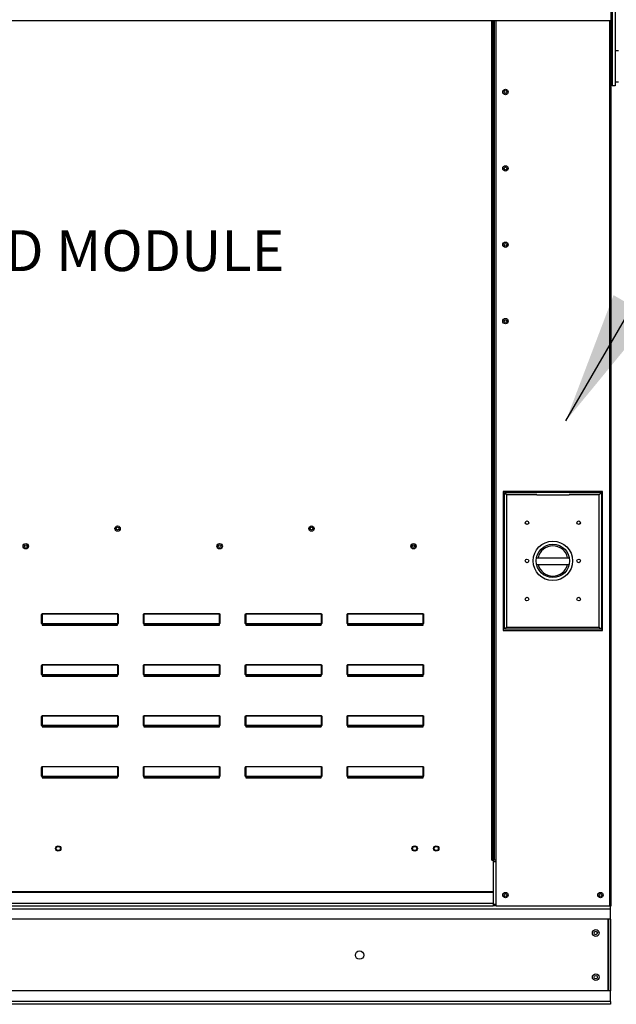
# Model space of a CAD drawing. Units: inches. Extents: x -2 to 520, y -257 to 0.
# Drawn here: x 127 to 141, y -97 to -75 of the extents above; entities that cross this region are included whole.
import ezdxf

# ---------------------------------------------------------------- set-up
doc = ezdxf.new("R2010")
doc.units = ezdxf.units.IN
doc.header["$LTSCALE"] = 4
doc.header["$MEASUREMENT"] = 0
doc.dimstyles.new('MOD', dxfattribs={"dimscale": 1.5, "dimtxt": 1.2, "dimasz": 2, "dimexe": 0.5, "dimexo": 1, "dimgap": 1, "dimtad": 0, "dimtih": 1, "dimtoh": 1, "dimdec": 4, "dimlfac": 1.333333, "dimzin": 0, "dimdsep": 46, "dimtxsty": 'Standard', "dimcen": 0.09, "dimdle": 0.125, "dimadec": 0, "dimazin": 0, "dimtfac": 1, "dimtdec": 4, "dimtix": 1, "dimtofl": 0, "dimtmove": 0, "dimatfit": 3, "dimfxl": 1, "dimfrac": 2, "dimtolj": 1, "dimtzin": 0, "dimarcsym": 0})

msp = doc.modelspace()

# ---------------------------------------------------------------- linework, layer by layer
for p, q in [((140.509599, -73.231333), (140.509599, -76.379069)), ((140.47473, -94.996509), (140.47473, -94.932119)), ((140.47473, -97.095884), (140.47473, -97.160274))]:
    msp.add_line(p, q)
at = {"color": 7, "linetype": 'Continuous'}
for p, q in [((140.491067, -94.932119), (140.491067, -73.439086)), ((140.583046, -73.581081), (140.583046, -76.379069)), ((114.12221, -74.900526), (140.492043, -74.900526)), ((137.790052, -93.900676), (137.790052, -74.900526)), ((137.822726, -93.900676), (137.822726, -74.900526)), ((137.838088, -93.900676), (137.838088, -74.900526)), ((137.853206, -93.900676), (137.853206, -74.900526)), ((137.885881, -93.900676), (137.885881, -74.900526)), ((140.458393, -94.932119), (140.458393, -74.900526)), ((140.652996, -75.592135), (140.583046, -75.592135)), ((140.583046, -76.379069), (140.509599, -76.379069)), ((140.583046, -76.291632), (140.652996, -76.291632)), ((138.048278, -85.557859), (138.048278, -88.700131)), ((140.291606, -85.557859), (138.048278, -85.557859)), ((138.072662, -88.675747), (138.072662, -85.582243)), ((138.072662, -85.582243), (138.804182, -85.582243)), ((138.072662, -85.582243), (138.12143, -85.631011)), ((138.12143, -85.631011), (138.12143, -88.626979)), ((138.804182, -85.631011), (138.12143, -85.631011)), ((139.535702, -85.582243), (138.804182, -85.582243)), ((139.535702, -85.582243), (140.267222, -85.582243)), ((140.218454, -85.631011), (139.535702, -85.631011)), ((140.267222, -85.582243), (140.218454, -85.631011)), ((140.218454, -88.626979), (140.218454, -85.631011)), ((140.267222, -85.582243), (140.267222, -88.675747)), ((140.291606, -88.700131), (140.291606, -85.557859)), ((136.033024, -86.769469), (136.033024, -86.823799)), ((138.798785, -87.056982), (139.541099, -87.056982)), ((138.800088, -87.207425), (139.539796, -87.207425)), ((127.602982, -88.546232), (127.602982, -88.352969)), ((127.602982, -88.352969), (127.607426, -88.352969)), ((127.607426, -88.546232), (127.607426, -88.352969)), ((127.61187, -88.327655), (127.61187, -88.329215)), ((127.61187, -88.327655), (129.325155, -88.327655)), ((127.61187, -88.329215), (127.61187, -88.544672)), ((129.325155, -88.329215), (127.61187, -88.329215)), ((129.325155, -88.327655), (129.325155, -88.329215)), ((129.325155, -88.544672), (129.325155, -88.329215)), ((129.329599, -88.352969), (129.329599, -88.546232)), ((129.334043, -88.352969), (129.329599, -88.352969)), ((129.334043, -88.352969), (129.334043, -88.546232)), ((129.906982, -88.352969), (129.911426, -88.352969)), ((129.906982, -88.546232), (129.906982, -88.352969)), ((129.911426, -88.546232), (129.911426, -88.352969)), ((129.91587, -88.327655), (131.629155, -88.327655)), ((129.91587, -88.327655), (129.91587, -88.329215)), ((131.629155, -88.329215), (129.91587, -88.329215)), ((129.91587, -88.329215), (129.91587, -88.544672)), ((131.629155, -88.327655), (131.629155, -88.329215)), ((131.629155, -88.544672), (131.629155, -88.329215)), ((131.638043, -88.352969), (131.633599, -88.352969)), ((131.633599, -88.352969), (131.633599, -88.546232)), ((131.638043, -88.352969), (131.638043, -88.546232)), ((132.210982, -88.352969), (132.215426, -88.352969)), ((132.210982, -88.546232), (132.210982, -88.352969)), ((132.215426, -88.546232), (132.215426, -88.352969)), ((132.21987, -88.327655), (132.21987, -88.329215)), ((132.21987, -88.327655), (133.933155, -88.327655)), ((132.21987, -88.329215), (132.21987, -88.544672)), ((133.933155, -88.329215), (132.21987, -88.329215)), ((133.933155, -88.327655), (133.933155, -88.329215)), ((133.933155, -88.544672), (133.933155, -88.329215)), ((133.942043, -88.352969), (133.937599, -88.352969)), ((133.937599, -88.352969), (133.937599, -88.546232)), ((133.942043, -88.352969), (133.942043, -88.546232)), ((134.514982, -88.546232), (134.514982, -88.352969)), ((134.514982, -88.352969), (134.519426, -88.352969)), ((134.519426, -88.546232), (134.519426, -88.352969)), ((134.52387, -88.327655), (134.52387, -88.329215)), ((134.52387, -88.327655), (136.237155, -88.327655)), ((134.52387, -88.329215), (134.52387, -88.544672)), ((136.237155, -88.329215), (134.52387, -88.329215)), ((136.237155, -88.327655), (136.237155, -88.329215)), ((136.237155, -88.544672), (136.237155, -88.329215)), ((136.241599, -88.352969), (136.241599, -88.546232)), ((136.246043, -88.352969), (136.241599, -88.352969)), ((136.246043, -88.352969), (136.246043, -88.546232)), ((127.602982, -88.546232), (127.607426, -88.546232)), ((127.61187, -88.544672), (127.61187, -88.550676)), ((127.61187, -88.544672), (129.325155, -88.544672)), ((127.61187, -88.555121), (127.61187, -88.550676)), ((129.325155, -88.550676), (127.61187, -88.550676)), ((127.615426, -88.555121), (127.61187, -88.555121)), ((127.615426, -88.550676), (127.615426, -88.555121)), ((127.615426, -88.555121), (127.615426, -88.581925)), ((129.321599, -88.567238), (127.615426, -88.567238)), ((127.615426, -88.581925), (129.321599, -88.581925)), ((129.232824, -88.567238), (129.232824, -88.550676)), ((129.321599, -88.555121), (129.321599, -88.550676)), ((129.325155, -88.555121), (129.321599, -88.555121)), ((129.321599, -88.581925), (129.321599, -88.555121)), ((129.325155, -88.544672), (129.325155, -88.550676)), ((129.325155, -88.555121), (129.325155, -88.550676)), ((129.334043, -88.546232), (129.329599, -88.546232)), ((129.906982, -88.546232), (129.911426, -88.546232)), ((129.91587, -88.544672), (131.629155, -88.544672)), ((129.91587, -88.544672), (129.91587, -88.550676)), ((131.629155, -88.550676), (129.91587, -88.550676)), ((129.91587, -88.555121), (129.91587, -88.550676)), ((129.919426, -88.555121), (129.91587, -88.555121)), ((129.919426, -88.550676), (129.919426, -88.555121)), ((129.919426, -88.555121), (129.919426, -88.581925)), ((131.625599, -88.567238), (129.919426, -88.567238)), ((129.919426, -88.581925), (131.625599, -88.581925)), ((131.536824, -88.567238), (131.536824, -88.550676)), ((131.625599, -88.555121), (131.625599, -88.550676)), ((131.625599, -88.581925), (131.625599, -88.555121)), ((131.629155, -88.555121), (131.625599, -88.555121)), ((131.629155, -88.544672), (131.629155, -88.550676)), ((131.629155, -88.555121), (131.629155, -88.550676)), ((131.638043, -88.546232), (131.633599, -88.546232)), ((132.210982, -88.546232), (132.215426, -88.546232)), ((132.21987, -88.544672), (132.21987, -88.550676)), ((132.21987, -88.544672), (133.933155, -88.544672)), ((132.21987, -88.555121), (132.21987, -88.550676)), ((133.933155, -88.550676), (132.21987, -88.550676)), ((132.223426, -88.555121), (132.21987, -88.555121)), ((132.223426, -88.550676), (132.223426, -88.555121)), ((132.223426, -88.555121), (132.223426, -88.581925)), ((133.929599, -88.567238), (132.223426, -88.567238)), ((132.223426, -88.581925), (133.929599, -88.581925)), ((133.840824, -88.567238), (133.840824, -88.550676)), ((133.929599, -88.555121), (133.929599, -88.550676)), ((133.929599, -88.581925), (133.929599, -88.555121)), ((133.933155, -88.555121), (133.929599, -88.555121)), ((133.933155, -88.544672), (133.933155, -88.550676)), ((133.933155, -88.555121), (133.933155, -88.550676)), ((133.942043, -88.546232), (133.937599, -88.546232)), ((134.514982, -88.546232), (134.519426, -88.546232)), ((134.52387, -88.544672), (134.52387, -88.550676)), ((134.52387, -88.544672), (136.237155, -88.544672)), ((134.52387, -88.555121), (134.52387, -88.550676)), ((136.237155, -88.550676), (134.52387, -88.550676)), ((134.527426, -88.555121), (134.52387, -88.555121)), ((134.527426, -88.550676), (134.527426, -88.555121)), ((134.527426, -88.555121), (134.527426, -88.581925)), ((136.233599, -88.567238), (134.527426, -88.567238)), ((134.527426, -88.581925), (136.233599, -88.581925)), ((136.144824, -88.567238), (136.144824, -88.550676)), ((136.233599, -88.555121), (136.233599, -88.550676)), ((136.237155, -88.555121), (136.233599, -88.555121)), ((136.233599, -88.581925), (136.233599, -88.555121)), ((136.237155, -88.544672), (136.237155, -88.550676)), ((136.237155, -88.555121), (136.237155, -88.550676)), ((136.246043, -88.546232), (136.241599, -88.546232)), ((138.12143, -88.626979), (138.072662, -88.675747)), ((138.12143, -88.626979), (140.218454, -88.626979)), ((140.218454, -88.626979), (140.267222, -88.675747)), ((138.048278, -88.700131), (140.291606, -88.700131)), ((140.267222, -88.675747), (138.072662, -88.675747)), ((127.602982, -89.504969), (127.607426, -89.504969)), ((127.602982, -89.698232), (127.602982, -89.504969)), ((127.607426, -89.698232), (127.607426, -89.504969)), ((127.61187, -89.479655), (127.61187, -89.481215)), ((127.61187, -89.479655), (129.325155, -89.479655)), ((127.61187, -89.481215), (127.61187, -89.696672)), ((129.325155, -89.481215), (127.61187, -89.481215)), ((129.325155, -89.479655), (129.325155, -89.481215)), ((129.325155, -89.696672), (129.325155, -89.481215)), ((129.334043, -89.504969), (129.329599, -89.504969)), ((129.329599, -89.504969), (129.329599, -89.698232)), ((129.334043, -89.504969), (129.334043, -89.698232)), ((129.906982, -89.698232), (129.906982, -89.504969)), ((129.906982, -89.504969), (129.911426, -89.504969)), ((129.911426, -89.698232), (129.911426, -89.504969)), ((129.91587, -89.479655), (131.629155, -89.479655)), ((129.91587, -89.479655), (129.91587, -89.481215)), ((131.629155, -89.481215), (129.91587, -89.481215)), ((129.91587, -89.481215), (129.91587, -89.696672)), ((131.629155, -89.479655), (131.629155, -89.481215)), ((131.629155, -89.696672), (131.629155, -89.481215)), ((131.633599, -89.504969), (131.633599, -89.698232)), ((131.638043, -89.504969), (131.633599, -89.504969)), ((131.638043, -89.504969), (131.638043, -89.698232)), ((132.210982, -89.698232), (132.210982, -89.504969)), ((132.210982, -89.504969), (132.215426, -89.504969)), ((132.215426, -89.698232), (132.215426, -89.504969)), ((132.21987, -89.479655), (132.21987, -89.481215)), ((132.21987, -89.479655), (133.933155, -89.479655)), ((132.21987, -89.481215), (132.21987, -89.696672)), ((133.933155, -89.481215), (132.21987, -89.481215)), ((133.933155, -89.479655), (133.933155, -89.481215)), ((133.933155, -89.696672), (133.933155, -89.481215)), ((133.937599, -89.504969), (133.937599, -89.698232)), ((133.942043, -89.504969), (133.937599, -89.504969)), ((133.942043, -89.504969), (133.942043, -89.698232)), ((134.514982, -89.504969), (134.519426, -89.504969)), ((134.514982, -89.698232), (134.514982, -89.504969)), ((134.519426, -89.698232), (134.519426, -89.504969)), ((134.52387, -89.479655), (134.52387, -89.481215)), ((134.52387, -89.479655), (136.237155, -89.479655)), ((134.52387, -89.481215), (134.52387, -89.696672)), ((136.237155, -89.481215), (134.52387, -89.481215)), ((136.237155, -89.479655), (136.237155, -89.481215)), ((136.237155, -89.696672), (136.237155, -89.481215)), ((136.246043, -89.504969), (136.241599, -89.504969)), ((136.241599, -89.504969), (136.241599, -89.698232)), ((136.246043, -89.504969), (136.246043, -89.698232)), ((127.602982, -89.698232), (127.607426, -89.698232)), ((127.61187, -89.696672), (127.61187, -89.702676)), ((127.61187, -89.696672), (129.325155, -89.696672)), ((127.61187, -89.707121), (127.61187, -89.702676)), ((129.325155, -89.702676), (127.61187, -89.702676)), ((127.615426, -89.707121), (127.61187, -89.707121)), ((127.615426, -89.702676), (127.615426, -89.707121)), ((127.615426, -89.707121), (127.615426, -89.733925)), ((129.321599, -89.719238), (127.615426, -89.719238)), ((127.615426, -89.733925), (129.321599, -89.733925)), ((129.232824, -89.719238), (129.232824, -89.702676)), ((129.321599, -89.707121), (129.321599, -89.702676)), ((129.321599, -89.733925), (129.321599, -89.707121)), ((129.325155, -89.707121), (129.321599, -89.707121)), ((129.325155, -89.696672), (129.325155, -89.702676)), ((129.325155, -89.707121), (129.325155, -89.702676)), ((129.334043, -89.698232), (129.329599, -89.698232)), ((129.906982, -89.698232), (129.911426, -89.698232)), ((129.91587, -89.696672), (131.629155, -89.696672)), ((129.91587, -89.696672), (129.91587, -89.702676)), ((131.629155, -89.702676), (129.91587, -89.702676)), ((129.91587, -89.707121), (129.91587, -89.702676)), ((129.919426, -89.707121), (129.91587, -89.707121)), ((129.919426, -89.702676), (129.919426, -89.707121)), ((129.919426, -89.707121), (129.919426, -89.733925)), ((131.625599, -89.719238), (129.919426, -89.719238)), ((129.919426, -89.733925), (131.625599, -89.733925)), ((131.536824, -89.719238), (131.536824, -89.702676)), ((131.625599, -89.707121), (131.625599, -89.702676)), ((131.629155, -89.707121), (131.625599, -89.707121)), ((131.625599, -89.733925), (131.625599, -89.707121)), ((131.629155, -89.696672), (131.629155, -89.702676)), ((131.629155, -89.707121), (131.629155, -89.702676)), ((131.638043, -89.698232), (131.633599, -89.698232)), ((132.210982, -89.698232), (132.215426, -89.698232)), ((132.21987, -89.696672), (132.21987, -89.702676)), ((132.21987, -89.696672), (133.933155, -89.696672)), ((132.21987, -89.707121), (132.21987, -89.702676)), ((133.933155, -89.702676), (132.21987, -89.702676)), ((132.223426, -89.707121), (132.21987, -89.707121)), ((132.223426, -89.702676), (132.223426, -89.707121)), ((132.223426, -89.707121), (132.223426, -89.733925)), ((133.929599, -89.719238), (132.223426, -89.719238)), ((132.223426, -89.733925), (133.929599, -89.733925)), ((133.840824, -89.719238), (133.840824, -89.702676)), ((133.929599, -89.707121), (133.929599, -89.702676)), ((133.933155, -89.707121), (133.929599, -89.707121)), ((133.929599, -89.733925), (133.929599, -89.707121)), ((133.933155, -89.696672), (133.933155, -89.702676)), ((133.933155, -89.707121), (133.933155, -89.702676)), ((133.942043, -89.698232), (133.937599, -89.698232)), ((134.514982, -89.698232), (134.519426, -89.698232)), ((134.52387, -89.696672), (134.52387, -89.702676)), ((134.52387, -89.696672), (136.237155, -89.696672)), ((134.52387, -89.707121), (134.52387, -89.702676)), ((136.237155, -89.702676), (134.52387, -89.702676)), ((134.527426, -89.707121), (134.52387, -89.707121)), ((134.527426, -89.702676), (134.527426, -89.707121)), ((134.527426, -89.707121), (134.527426, -89.733925)), ((136.233599, -89.719238), (134.527426, -89.719238)), ((134.527426, -89.733925), (136.233599, -89.733925)), ((136.144824, -89.719238), (136.144824, -89.702676)), ((136.233599, -89.707121), (136.233599, -89.702676)), ((136.233599, -89.733925), (136.233599, -89.707121)), ((136.237155, -89.707121), (136.233599, -89.707121)), ((136.237155, -89.696672), (136.237155, -89.702676)), ((136.237155, -89.707121), (136.237155, -89.702676)), ((136.246043, -89.698232), (136.241599, -89.698232)), ((127.602982, -90.656969), (127.607426, -90.656969)), ((127.602982, -90.850232), (127.602982, -90.656969)), ((127.607426, -90.850232), (127.607426, -90.656969)), ((127.61187, -90.631655), (127.61187, -90.633215)), ((127.61187, -90.631655), (129.325155, -90.631655)), ((129.325155, -90.633215), (127.61187, -90.633215)), ((127.61187, -90.633215), (127.61187, -90.848672)), ((129.325155, -90.631655), (129.325155, -90.633215)), ((129.325155, -90.848672), (129.325155, -90.633215)), ((129.334043, -90.656969), (129.329599, -90.656969)), ((129.329599, -90.656969), (129.329599, -90.850232)), ((129.334043, -90.656969), (129.334043, -90.850232)), ((129.906982, -90.656969), (129.911426, -90.656969)), ((129.906982, -90.850232), (129.906982, -90.656969)), ((129.911426, -90.850232), (129.911426, -90.656969)), ((129.91587, -90.631655), (131.629155, -90.631655)), ((129.91587, -90.631655), (129.91587, -90.633215)), ((131.629155, -90.633215), (129.91587, -90.633215)), ((129.91587, -90.633215), (129.91587, -90.848672)), ((131.629155, -90.631655), (131.629155, -90.633215)), ((131.629155, -90.848672), (131.629155, -90.633215)), ((131.638043, -90.656969), (131.633599, -90.656969)), ((131.633599, -90.656969), (131.633599, -90.850232)), ((131.638043, -90.656969), (131.638043, -90.850232)), ((132.210982, -90.656969), (132.215426, -90.656969)), ((132.210982, -90.850232), (132.210982, -90.656969)), ((132.215426, -90.850232), (132.215426, -90.656969)), ((132.21987, -90.631655), (132.21987, -90.633215)), ((132.21987, -90.631655), (133.933155, -90.631655)), ((133.933155, -90.633215), (132.21987, -90.633215)), ((132.21987, -90.633215), (132.21987, -90.848672)), ((133.933155, -90.631655), (133.933155, -90.633215)), ((133.933155, -90.848672), (133.933155, -90.633215)), ((133.942043, -90.656969), (133.937599, -90.656969)), ((133.937599, -90.656969), (133.937599, -90.850232)), ((133.942043, -90.656969), (133.942043, -90.850232)), ((134.514982, -90.656969), (134.519426, -90.656969)), ((134.514982, -90.850232), (134.514982, -90.656969)), ((134.519426, -90.850232), (134.519426, -90.656969)), ((134.52387, -90.631655), (134.52387, -90.633215)), ((134.52387, -90.631655), (136.237155, -90.631655)), ((136.237155, -90.633215), (134.52387, -90.633215)), ((134.52387, -90.633215), (134.52387, -90.848672)), ((136.237155, -90.631655), (136.237155, -90.633215)), ((136.237155, -90.848672), (136.237155, -90.633215)), ((136.246043, -90.656969), (136.241599, -90.656969)), ((136.241599, -90.656969), (136.241599, -90.850232)), ((136.246043, -90.656969), (136.246043, -90.850232)), ((127.602982, -90.850232), (127.607426, -90.850232)), ((127.61187, -90.848672), (127.61187, -90.854676)), ((127.61187, -90.848672), (129.325155, -90.848672)), ((127.61187, -90.859121), (127.61187, -90.854676)), ((129.325155, -90.854676), (127.61187, -90.854676)), ((127.615426, -90.859121), (127.61187, -90.859121)), ((127.615426, -90.854676), (127.615426, -90.859121)), ((127.615426, -90.859121), (127.615426, -90.885925)), ((129.321599, -90.871238), (127.615426, -90.871238)), ((127.615426, -90.885925), (129.321599, -90.885925)), ((129.232824, -90.871238), (129.232824, -90.854676)), ((129.321599, -90.859121), (129.321599, -90.854676)), ((129.321599, -90.885925), (129.321599, -90.859121)), ((129.325155, -90.859121), (129.321599, -90.859121)), ((129.325155, -90.848672), (129.325155, -90.854676)), ((129.325155, -90.859121), (129.325155, -90.854676)), ((129.334043, -90.850232), (129.329599, -90.850232)), ((129.906982, -90.850232), (129.911426, -90.850232)), ((129.91587, -90.848672), (131.629155, -90.848672)), ((129.91587, -90.848672), (129.91587, -90.854676)), ((131.629155, -90.854676), (129.91587, -90.854676)), ((129.91587, -90.859121), (129.91587, -90.854676)), ((129.919426, -90.859121), (129.91587, -90.859121)), ((129.919426, -90.854676), (129.919426, -90.859121)), ((129.919426, -90.859121), (129.919426, -90.885925)), ((131.625599, -90.871238), (129.919426, -90.871238)), ((129.919426, -90.885925), (131.625599, -90.885925)), ((131.536824, -90.871238), (131.536824, -90.854676)), ((131.625599, -90.859121), (131.625599, -90.854676)), ((131.629155, -90.859121), (131.625599, -90.859121)), ((131.625599, -90.885925), (131.625599, -90.859121)), ((131.629155, -90.848672), (131.629155, -90.854676)), ((131.629155, -90.859121), (131.629155, -90.854676)), ((131.638043, -90.850232), (131.633599, -90.850232)), ((132.210982, -90.850232), (132.215426, -90.850232)), ((132.21987, -90.848672), (132.21987, -90.854676)), ((132.21987, -90.848672), (133.933155, -90.848672)), ((132.21987, -90.859121), (132.21987, -90.854676)), ((133.933155, -90.854676), (132.21987, -90.854676)), ((132.223426, -90.859121), (132.21987, -90.859121)), ((132.223426, -90.854676), (132.223426, -90.859121)), ((132.223426, -90.859121), (132.223426, -90.885925)), ((133.929599, -90.871238), (132.223426, -90.871238)), ((132.223426, -90.885925), (133.929599, -90.885925)), ((133.840824, -90.871238), (133.840824, -90.854676)), ((133.929599, -90.859121), (133.929599, -90.854676)), ((133.933155, -90.859121), (133.929599, -90.859121)), ((133.929599, -90.885925), (133.929599, -90.859121)), ((133.933155, -90.848672), (133.933155, -90.854676)), ((133.933155, -90.859121), (133.933155, -90.854676)), ((133.942043, -90.850232), (133.937599, -90.850232)), ((134.514982, -90.850232), (134.519426, -90.850232)), ((134.52387, -90.848672), (134.52387, -90.854676)), ((134.52387, -90.848672), (136.237155, -90.848672)), ((134.52387, -90.859121), (134.52387, -90.854676)), ((136.237155, -90.854676), (134.52387, -90.854676)), ((134.527426, -90.859121), (134.52387, -90.859121)), ((134.527426, -90.854676), (134.527426, -90.859121)), ((134.527426, -90.859121), (134.527426, -90.885925)), ((136.233599, -90.871238), (134.527426, -90.871238)), ((134.527426, -90.885925), (136.233599, -90.885925)), ((136.144824, -90.871238), (136.144824, -90.854676)), ((136.233599, -90.859121), (136.233599, -90.854676)), ((136.233599, -90.885925), (136.233599, -90.859121)), ((136.237155, -90.859121), (136.233599, -90.859121)), ((136.237155, -90.848672), (136.237155, -90.854676)), ((136.237155, -90.859121), (136.237155, -90.854676)), ((136.246043, -90.850232), (136.241599, -90.850232)), ((127.602982, -91.808969), (127.607426, -91.808969)), ((127.602982, -92.002232), (127.602982, -91.808969)), ((127.607426, -92.002232), (127.607426, -91.808969)), ((127.61187, -91.783655), (127.61187, -91.785215)), ((127.61187, -91.783655), (129.325155, -91.783655)), ((127.61187, -91.785215), (127.61187, -92.000672)), ((129.325155, -91.785215), (127.61187, -91.785215)), ((129.325155, -91.783655), (129.325155, -91.785215)), ((129.325155, -92.000672), (129.325155, -91.785215)), ((129.334043, -91.808969), (129.329599, -91.808969)), ((129.329599, -91.808969), (129.329599, -92.002232)), ((129.334043, -91.808969), (129.334043, -92.002232)), ((129.906982, -92.002232), (129.906982, -91.808969)), ((129.906982, -91.808969), (129.911426, -91.808969)), ((129.911426, -92.002232), (129.911426, -91.808969)), ((129.91587, -91.783655), (131.629155, -91.783655)), ((129.91587, -91.783655), (129.91587, -91.785215)), ((131.629155, -91.785215), (129.91587, -91.785215)), ((129.91587, -91.785215), (129.91587, -92.000672)), ((131.629155, -91.783655), (131.629155, -91.785215)), ((131.629155, -92.000672), (131.629155, -91.785215)), ((131.633599, -91.808969), (131.633599, -92.002232)), ((131.638043, -91.808969), (131.633599, -91.808969)), ((131.638043, -91.808969), (131.638043, -92.002232)), ((132.210982, -92.002232), (132.210982, -91.808969)), ((132.210982, -91.808969), (132.215426, -91.808969)), ((132.215426, -92.002232), (132.215426, -91.808969)), ((132.21987, -91.783655), (132.21987, -91.785215)), ((132.21987, -91.783655), (133.933155, -91.783655)), ((132.21987, -91.785215), (132.21987, -92.000672)), ((133.933155, -91.785215), (132.21987, -91.785215)), ((133.933155, -91.783655), (133.933155, -91.785215)), ((133.933155, -92.000672), (133.933155, -91.785215)), ((133.937599, -91.808969), (133.937599, -92.002232)), ((133.942043, -91.808969), (133.937599, -91.808969)), ((133.942043, -91.808969), (133.942043, -92.002232)), ((134.514982, -91.808969), (134.519426, -91.808969)), ((134.514982, -92.002232), (134.514982, -91.808969)), ((134.519426, -92.002232), (134.519426, -91.808969)), ((134.52387, -91.783655), (134.52387, -91.785215)), ((134.52387, -91.783655), (136.237155, -91.783655)), ((134.52387, -91.785215), (134.52387, -92.000672)), ((136.237155, -91.785215), (134.52387, -91.785215)), ((136.237155, -91.783655), (136.237155, -91.785215)), ((136.237155, -92.000672), (136.237155, -91.785215)), ((136.246043, -91.808969), (136.241599, -91.808969)), ((136.241599, -91.808969), (136.241599, -92.002232)), ((136.246043, -91.808969), (136.246043, -92.002232)), ((127.602982, -92.002232), (127.607426, -92.002232)), ((127.61187, -92.000672), (127.61187, -92.006676)), ((127.61187, -92.000672), (129.325155, -92.000672)), ((127.61187, -92.011121), (127.61187, -92.006676)), ((129.325155, -92.006676), (127.61187, -92.006676)), ((127.615426, -92.011121), (127.61187, -92.011121)), ((127.615426, -92.006676), (127.615426, -92.011121)), ((127.615426, -92.011121), (127.615426, -92.037925)), ((129.321599, -92.023238), (127.615426, -92.023238)), ((127.615426, -92.037925), (129.321599, -92.037925)), ((129.232824, -92.023238), (129.232824, -92.006676)), ((129.321599, -92.011121), (129.321599, -92.006676)), ((129.321599, -92.037925), (129.321599, -92.011121)), ((129.325155, -92.011121), (129.321599, -92.011121)), ((129.325155, -92.000672), (129.325155, -92.006676)), ((129.325155, -92.011121), (129.325155, -92.006676)), ((129.334043, -92.002232), (129.329599, -92.002232)), ((129.906982, -92.002232), (129.911426, -92.002232)), ((129.91587, -92.000672), (131.629155, -92.000672)), ((129.91587, -92.000672), (129.91587, -92.006676)), ((131.629155, -92.006676), (129.91587, -92.006676)), ((129.91587, -92.011121), (129.91587, -92.006676)), ((129.919426, -92.011121), (129.91587, -92.011121)), ((129.919426, -92.006676), (129.919426, -92.011121)), ((129.919426, -92.011121), (129.919426, -92.037925)), ((131.625599, -92.023238), (129.919426, -92.023238)), ((129.919426, -92.037925), (131.625599, -92.037925)), ((131.536824, -92.023238), (131.536824, -92.006676)), ((131.625599, -92.011121), (131.625599, -92.006676)), ((131.629155, -92.011121), (131.625599, -92.011121)), ((131.625599, -92.037925), (131.625599, -92.011121)), ((131.629155, -92.000672), (131.629155, -92.006676)), ((131.629155, -92.011121), (131.629155, -92.006676)), ((131.638043, -92.002232), (131.633599, -92.002232)), ((132.210982, -92.002232), (132.215426, -92.002232)), ((132.21987, -92.000672), (132.21987, -92.006676)), ((132.21987, -92.000672), (133.933155, -92.000672)), ((132.21987, -92.011121), (132.21987, -92.006676)), ((133.933155, -92.006676), (132.21987, -92.006676)), ((132.223426, -92.011121), (132.21987, -92.011121)), ((132.223426, -92.006676), (132.223426, -92.011121)), ((132.223426, -92.011121), (132.223426, -92.037925)), ((133.929599, -92.023238), (132.223426, -92.023238)), ((132.223426, -92.037925), (133.929599, -92.037925)), ((133.840824, -92.023238), (133.840824, -92.006676)), ((133.929599, -92.011121), (133.929599, -92.006676)), ((133.933155, -92.011121), (133.929599, -92.011121)), ((133.929599, -92.037925), (133.929599, -92.011121)), ((133.933155, -92.000672), (133.933155, -92.006676)), ((133.933155, -92.011121), (133.933155, -92.006676)), ((133.942043, -92.002232), (133.937599, -92.002232)), ((134.514982, -92.002232), (134.519426, -92.002232)), ((134.52387, -92.000672), (134.52387, -92.006676)), ((134.52387, -92.000672), (136.237155, -92.000672)), ((134.52387, -92.011121), (134.52387, -92.006676)), ((136.237155, -92.006676), (134.52387, -92.006676)), ((134.527426, -92.011121), (134.52387, -92.011121)), ((134.527426, -92.006676), (134.527426, -92.011121)), ((134.527426, -92.011121), (134.527426, -92.037925)), ((136.233599, -92.023238), (134.527426, -92.023238)), ((134.527426, -92.037925), (136.233599, -92.037925)), ((136.144824, -92.023238), (136.144824, -92.006676)), ((136.233599, -92.011121), (136.233599, -92.006676)), ((136.233599, -92.037925), (136.233599, -92.011121)), ((136.237155, -92.011121), (136.233599, -92.011121)), ((136.237155, -92.000672), (136.237155, -92.006676)), ((136.237155, -92.011121), (136.237155, -92.006676)), ((136.246043, -92.002232), (136.241599, -92.002232)), ((137.790052, -93.900676), (137.822726, -93.900676)), ((137.822726, -93.900676), (137.822726, -94.61219)), ((137.853206, -93.900676), (137.822726, -93.900676)), ((137.885881, -93.93335), (137.822726, -93.93335)), ((137.885881, -93.900676), (137.853206, -93.900676)), ((137.885881, -94.932119), (137.885881, -93.900676)), ((137.822726, -94.61219), (116.789576, -94.61219)), ((116.789576, -94.621908), (137.822726, -94.621908)), ((137.822726, -94.621908), (137.822726, -94.61219)), ((137.822726, -94.621908), (137.822726, -94.878442)), ((137.822726, -94.878442), (116.789576, -94.878442)), ((137.822726, -94.878442), (137.822726, -94.932119)), ((114.143103, -94.996509), (140.47473, -94.996509)), ((116.789576, -94.932119), (137.822726, -94.932119)), ((137.885881, -94.899444), (137.822726, -94.899444)), ((137.885881, -94.932119), (137.822726, -94.932119)), ((137.885881, -94.932119), (140.458393, -94.932119)), ((140.458393, -94.932119), (140.491067, -94.932119)), ((140.47473, -95.235848), (140.47473, -94.996509)), ((140.47473, -95.235848), (114.143103, -95.235848)), ((140.41034, -95.235848), (140.41034, -96.856545)), ((140.429171, -95.235848), (140.429171, -96.856545)), ((140.47473, -95.235848), (140.47473, -96.856545)), ((140.47473, -96.856545), (114.143103, -96.856545)), ((140.47473, -97.095884), (140.47473, -96.856545)), ((140.47473, -97.095884), (114.143103, -97.095884)), ((140.47473, -97.160274), (114.143103, -97.160274))]:
    msp.add_line(p, q, dxfattribs=at)
at = {"linetype": 'Continuous'}
msp.add_line((138.804182, -85.631011), (139.535702, -85.631011), dxfattribs=at)
at = {"color": 7, "linetype": 'Continuous', "flags": 128}
for points in [[(127.602982, -88.352969), (127.603152, -88.348031), (127.603658, -88.343282), (127.60448, -88.338905), (127.605585, -88.335069), (127.606932, -88.331921), (127.608469, -88.329582), (127.610136, -88.328141), (127.61187, -88.327655)], [(127.607426, -88.352969), (127.607511, -88.348335), (127.607764, -88.343879), (127.608175, -88.339772), (127.608728, -88.336173), (127.609401, -88.333218), (127.610169, -88.331023), (127.611003, -88.329671), (127.61187, -88.329215)], [(129.325155, -88.327655), (129.326889, -88.328141), (129.328556, -88.329582), (129.330093, -88.331921), (129.33144, -88.335069), (129.332545, -88.338905), (129.333367, -88.343282), (129.333873, -88.348031), (129.334043, -88.352969)], [(129.325155, -88.329215), (129.326022, -88.329671), (129.326856, -88.331023), (129.327624, -88.333218), (129.328297, -88.336173), (129.32885, -88.339772), (129.329261, -88.343879), (129.329514, -88.348335), (129.329599, -88.352969)], [(129.906982, -88.352969), (129.907152, -88.348031), (129.907658, -88.343282), (129.90848, -88.338905), (129.909585, -88.335069), (129.910932, -88.331921), (129.912469, -88.329582), (129.914136, -88.328141), (129.91587, -88.327655)], [(129.911426, -88.352969), (129.911511, -88.348335), (129.911764, -88.343879), (129.912175, -88.339772), (129.912728, -88.336173), (129.913401, -88.333218), (129.914169, -88.331023), (129.915003, -88.329671), (129.91587, -88.329215)], [(131.629155, -88.327655), (131.630889, -88.328141), (131.632556, -88.329582), (131.634093, -88.331921), (131.63544, -88.335069), (131.636545, -88.338905), (131.637367, -88.343282), (131.637873, -88.348031), (131.638043, -88.352969)], [(131.629155, -88.329215), (131.630022, -88.329671), (131.630856, -88.331023), (131.631624, -88.333218), (131.632297, -88.336173), (131.63285, -88.339772), (131.633261, -88.343879), (131.633514, -88.348335), (131.633599, -88.352969)], [(132.210982, -88.352969), (132.211152, -88.348031), (132.211658, -88.343282), (132.21248, -88.338905), (132.213585, -88.335069), (132.214932, -88.331921), (132.216469, -88.329582), (132.218136, -88.328141), (132.21987, -88.327655)], [(132.215426, -88.352969), (132.215511, -88.348335), (132.215764, -88.343879), (132.216175, -88.339772), (132.216728, -88.336173), (132.217401, -88.333218), (132.218169, -88.331023), (132.219003, -88.329671), (132.21987, -88.329215)], [(133.933155, -88.327655), (133.934889, -88.328141), (133.936556, -88.329582), (133.938093, -88.331921), (133.93944, -88.335069), (133.940545, -88.338905), (133.941367, -88.343282), (133.941873, -88.348031), (133.942043, -88.352969)], [(133.933155, -88.329215), (133.934022, -88.329671), (133.934856, -88.331023), (133.935624, -88.333218), (133.936297, -88.336173), (133.93685, -88.339772), (133.937261, -88.343879), (133.937514, -88.348335), (133.937599, -88.352969)], [(134.514982, -88.352969), (134.515152, -88.348031), (134.515658, -88.343282), (134.51648, -88.338905), (134.517585, -88.335069), (134.518932, -88.331921), (134.520469, -88.329582), (134.522136, -88.328141), (134.52387, -88.327655)], [(134.519426, -88.352969), (134.519511, -88.348335), (134.519764, -88.343879), (134.520175, -88.339772), (134.520728, -88.336173), (134.521401, -88.333218), (134.522169, -88.331023), (134.523003, -88.329671), (134.52387, -88.329215)], [(136.237155, -88.327655), (136.238889, -88.328141), (136.240556, -88.329582), (136.242093, -88.331921), (136.24344, -88.335069), (136.244545, -88.338905), (136.245367, -88.343282), (136.245873, -88.348031), (136.246043, -88.352969)], [(136.237155, -88.329215), (136.238022, -88.329671), (136.238856, -88.331023), (136.239624, -88.333218), (136.240297, -88.336173), (136.24085, -88.339772), (136.241261, -88.343879), (136.241514, -88.348335), (136.241599, -88.352969)], [(127.61187, -88.544672), (127.611003, -88.544702), (127.610169, -88.54479), (127.609401, -88.544935), (127.608728, -88.545129), (127.608175, -88.545365), (127.607764, -88.545635), (127.607511, -88.545928), (127.607426, -88.546232)], [(129.329599, -88.546232), (129.329514, -88.545928), (129.329261, -88.545635), (129.32885, -88.545365), (129.328297, -88.545129), (129.327624, -88.544935), (129.326856, -88.54479), (129.326022, -88.544702), (129.325155, -88.544672)], [(129.91587, -88.544672), (129.915003, -88.544702), (129.914169, -88.54479), (129.913401, -88.544935), (129.912728, -88.545129), (129.912175, -88.545365), (129.911764, -88.545635), (129.911511, -88.545928), (129.911426, -88.546232)], [(131.633599, -88.546232), (131.633514, -88.545928), (131.633261, -88.545635), (131.63285, -88.545365), (131.632297, -88.545129), (131.631624, -88.544935), (131.630856, -88.54479), (131.630022, -88.544702), (131.629155, -88.544672)], [(132.21987, -88.544672), (132.219003, -88.544702), (132.218169, -88.54479), (132.217401, -88.544935), (132.216728, -88.545129), (132.216175, -88.545365), (132.215764, -88.545635), (132.215511, -88.545928), (132.215426, -88.546232)], [(133.937599, -88.546232), (133.937514, -88.545928), (133.937261, -88.545635), (133.93685, -88.545365), (133.936297, -88.545129), (133.935624, -88.544935), (133.934856, -88.54479), (133.934022, -88.544702), (133.933155, -88.544672)], [(134.52387, -88.544672), (134.523003, -88.544702), (134.522169, -88.54479), (134.521401, -88.544935), (134.520728, -88.545129), (134.520175, -88.545365), (134.519764, -88.545635), (134.519511, -88.545928), (134.519426, -88.546232)], [(136.241599, -88.546232), (136.241514, -88.545928), (136.241261, -88.545635), (136.24085, -88.545365), (136.240297, -88.545129), (136.239624, -88.544935), (136.238856, -88.54479), (136.238022, -88.544702), (136.237155, -88.544672)], [(127.602982, -89.504969), (127.603152, -89.500031), (127.603658, -89.495282), (127.60448, -89.490905), (127.605585, -89.487069), (127.606932, -89.483921), (127.608469, -89.481582), (127.610136, -89.480141), (127.61187, -89.479655)], [(127.607426, -89.504969), (127.607511, -89.500335), (127.607764, -89.495879), (127.608175, -89.491772), (127.608728, -89.488173), (127.609401, -89.485218), (127.610169, -89.483023), (127.611003, -89.481671), (127.61187, -89.481215)], [(129.325155, -89.479655), (129.326889, -89.480141), (129.328556, -89.481582), (129.330093, -89.483921), (129.33144, -89.487069), (129.332545, -89.490905), (129.333367, -89.495282), (129.333873, -89.500031), (129.334043, -89.504969)], [(129.325155, -89.481215), (129.326022, -89.481671), (129.326856, -89.483023), (129.327624, -89.485218), (129.328297, -89.488173), (129.32885, -89.491772), (129.329261, -89.495879), (129.329514, -89.500335), (129.329599, -89.504969)], [(129.906982, -89.504969), (129.907152, -89.500031), (129.907658, -89.495282), (129.90848, -89.490905), (129.909585, -89.487069), (129.910932, -89.483921), (129.912469, -89.481582), (129.914136, -89.480141), (129.91587, -89.479655)], [(129.911426, -89.504969), (129.911511, -89.500335), (129.911764, -89.495879), (129.912175, -89.491772), (129.912728, -89.488173), (129.913401, -89.485218), (129.914169, -89.483023), (129.915003, -89.481671), (129.91587, -89.481215)], [(131.629155, -89.479655), (131.630889, -89.480141), (131.632556, -89.481582), (131.634093, -89.483921), (131.63544, -89.487069), (131.636545, -89.490905), (131.637367, -89.495282), (131.637873, -89.500031), (131.638043, -89.504969)], [(131.629155, -89.481215), (131.630022, -89.481671), (131.630856, -89.483023), (131.631624, -89.485218), (131.632297, -89.488173), (131.63285, -89.491772), (131.633261, -89.495879), (131.633514, -89.500335), (131.633599, -89.504969)], [(132.210982, -89.504969), (132.211152, -89.500031), (132.211658, -89.495282), (132.21248, -89.490905), (132.213585, -89.487069), (132.214932, -89.483921), (132.216469, -89.481582), (132.218136, -89.480141), (132.21987, -89.479655)], [(132.215426, -89.504969), (132.215511, -89.500335), (132.215764, -89.495879), (132.216175, -89.491772), (132.216728, -89.488173), (132.217401, -89.485218), (132.218169, -89.483023), (132.219003, -89.481671), (132.21987, -89.481215)], [(133.933155, -89.479655), (133.934889, -89.480141), (133.936556, -89.481582), (133.938093, -89.483921), (133.93944, -89.487069), (133.940545, -89.490905), (133.941367, -89.495282), (133.941873, -89.500031), (133.942043, -89.504969)], [(133.933155, -89.481215), (133.934022, -89.481671), (133.934856, -89.483023), (133.935624, -89.485218), (133.936297, -89.488173), (133.93685, -89.491772), (133.937261, -89.495879), (133.937514, -89.500335), (133.937599, -89.504969)], [(134.514982, -89.504969), (134.515152, -89.500031), (134.515658, -89.495282), (134.51648, -89.490905), (134.517585, -89.487069), (134.518932, -89.483921), (134.520469, -89.481582), (134.522136, -89.480141), (134.52387, -89.479655)], [(134.519426, -89.504969), (134.519511, -89.500335), (134.519764, -89.495879), (134.520175, -89.491772), (134.520728, -89.488173), (134.521401, -89.485218), (134.522169, -89.483023), (134.523003, -89.481671), (134.52387, -89.481215)], [(136.237155, -89.479655), (136.238889, -89.480141), (136.240556, -89.481582), (136.242093, -89.483921), (136.24344, -89.487069), (136.244545, -89.490905), (136.245367, -89.495282), (136.245873, -89.500031), (136.246043, -89.504969)], [(136.237155, -89.481215), (136.238022, -89.481671), (136.238856, -89.483023), (136.239624, -89.485218), (136.240297, -89.488173), (136.24085, -89.491772), (136.241261, -89.495879), (136.241514, -89.500335), (136.241599, -89.504969)], [(127.61187, -89.696672), (127.611003, -89.696702), (127.610169, -89.69679), (127.609401, -89.696935), (127.608728, -89.697129), (127.608175, -89.697365), (127.607764, -89.697635), (127.607511, -89.697928), (127.607426, -89.698232)], [(129.329599, -89.698232), (129.329514, -89.697928), (129.329261, -89.697635), (129.32885, -89.697365), (129.328297, -89.697129), (129.327624, -89.696935), (129.326856, -89.69679), (129.326022, -89.696702), (129.325155, -89.696672)], [(129.91587, -89.696672), (129.915003, -89.696702), (129.914169, -89.69679), (129.913401, -89.696935), (129.912728, -89.697129), (129.912175, -89.697365), (129.911764, -89.697635), (129.911511, -89.697928), (129.911426, -89.698232)], [(131.633599, -89.698232), (131.633514, -89.697928), (131.633261, -89.697635), (131.63285, -89.697365), (131.632297, -89.697129), (131.631624, -89.696935), (131.630856, -89.69679), (131.630022, -89.696702), (131.629155, -89.696672)], [(132.21987, -89.696672), (132.219003, -89.696702), (132.218169, -89.69679), (132.217401, -89.696935), (132.216728, -89.697129), (132.216175, -89.697365), (132.215764, -89.697635), (132.215511, -89.697928), (132.215426, -89.698232)], [(133.937599, -89.698232), (133.937514, -89.697928), (133.937261, -89.697635), (133.93685, -89.697365), (133.936297, -89.697129), (133.935624, -89.696935), (133.934856, -89.69679), (133.934022, -89.696702), (133.933155, -89.696672)], [(134.52387, -89.696672), (134.523003, -89.696702), (134.522169, -89.69679), (134.521401, -89.696935), (134.520728, -89.697129), (134.520175, -89.697365), (134.519764, -89.697635), (134.519511, -89.697928), (134.519426, -89.698232)], [(136.241599, -89.698232), (136.241514, -89.697928), (136.241261, -89.697635), (136.24085, -89.697365), (136.240297, -89.697129), (136.239624, -89.696935), (136.238856, -89.69679), (136.238022, -89.696702), (136.237155, -89.696672)], [(127.602982, -90.656969), (127.603152, -90.652031), (127.603658, -90.647282), (127.60448, -90.642905), (127.605585, -90.639069), (127.606932, -90.635921), (127.608469, -90.633582), (127.610136, -90.632141), (127.61187, -90.631655)], [(127.607426, -90.656969), (127.607511, -90.652335), (127.607764, -90.647879), (127.608175, -90.643772), (127.608728, -90.640173), (127.609401, -90.637218), (127.610169, -90.635023), (127.611003, -90.633671), (127.61187, -90.633215)], [(129.325155, -90.631655), (129.326889, -90.632141), (129.328556, -90.633582), (129.330093, -90.635921), (129.33144, -90.639069), (129.332545, -90.642905), (129.333367, -90.647282), (129.333873, -90.652031), (129.334043, -90.656969)], [(129.325155, -90.633215), (129.326022, -90.633671), (129.326856, -90.635023), (129.327624, -90.637218), (129.328297, -90.640173), (129.32885, -90.643772), (129.329261, -90.647879), (129.329514, -90.652335), (129.329599, -90.656969)], [(129.906982, -90.656969), (129.907152, -90.652031), (129.907658, -90.647282), (129.90848, -90.642905), (129.909585, -90.639069), (129.910932, -90.635921), (129.912469, -90.633582), (129.914136, -90.632141), (129.91587, -90.631655)], [(129.911426, -90.656969), (129.911511, -90.652335), (129.911764, -90.647879), (129.912175, -90.643772), (129.912728, -90.640173), (129.913401, -90.637218), (129.914169, -90.635023), (129.915003, -90.633671), (129.91587, -90.633215)], [(131.629155, -90.631655), (131.630889, -90.632141), (131.632556, -90.633582), (131.634093, -90.635921), (131.63544, -90.639069), (131.636545, -90.642905), (131.637367, -90.647282), (131.637873, -90.652031), (131.638043, -90.656969)], [(131.629155, -90.633215), (131.630022, -90.633671), (131.630856, -90.635023), (131.631624, -90.637218), (131.632297, -90.640173), (131.63285, -90.643772), (131.633261, -90.647879), (131.633514, -90.652335), (131.633599, -90.656969)], [(132.210982, -90.656969), (132.211152, -90.652031), (132.211658, -90.647282), (132.21248, -90.642905), (132.213585, -90.639069), (132.214932, -90.635921), (132.216469, -90.633582), (132.218136, -90.632141), (132.21987, -90.631655)], [(132.215426, -90.656969), (132.215511, -90.652335), (132.215764, -90.647879), (132.216175, -90.643772), (132.216728, -90.640173), (132.217401, -90.637218), (132.218169, -90.635023), (132.219003, -90.633671), (132.21987, -90.633215)], [(133.933155, -90.631655), (133.934889, -90.632141), (133.936556, -90.633582), (133.938093, -90.635921), (133.93944, -90.639069), (133.940545, -90.642905), (133.941367, -90.647282), (133.941873, -90.652031), (133.942043, -90.656969)], [(133.933155, -90.633215), (133.934022, -90.633671), (133.934856, -90.635023), (133.935624, -90.637218), (133.936297, -90.640173), (133.93685, -90.643772), (133.937261, -90.647879), (133.937514, -90.652335), (133.937599, -90.656969)], [(134.514982, -90.656969), (134.515152, -90.652031), (134.515658, -90.647282), (134.51648, -90.642905), (134.517585, -90.639069), (134.518932, -90.635921), (134.520469, -90.633582), (134.522136, -90.632141), (134.52387, -90.631655)], [(134.519426, -90.656969), (134.519511, -90.652335), (134.519764, -90.647879), (134.520175, -90.643772), (134.520728, -90.640173), (134.521401, -90.637218), (134.522169, -90.635023), (134.523003, -90.633671), (134.52387, -90.633215)], [(136.237155, -90.631655), (136.238889, -90.632141), (136.240556, -90.633582), (136.242093, -90.635921), (136.24344, -90.639069), (136.244545, -90.642905), (136.245367, -90.647282), (136.245873, -90.652031), (136.246043, -90.656969)], [(136.237155, -90.633215), (136.238022, -90.633671), (136.238856, -90.635023), (136.239624, -90.637218), (136.240297, -90.640173), (136.24085, -90.643772), (136.241261, -90.647879), (136.241514, -90.652335), (136.241599, -90.656969)], [(127.61187, -90.848672), (127.611003, -90.848702), (127.610169, -90.84879), (127.609401, -90.848935), (127.608728, -90.849129), (127.608175, -90.849365), (127.607764, -90.849635), (127.607511, -90.849928), (127.607426, -90.850232)], [(129.329599, -90.850232), (129.329514, -90.849928), (129.329261, -90.849635), (129.32885, -90.849365), (129.328297, -90.849129), (129.327624, -90.848935), (129.326856, -90.84879), (129.326022, -90.848702), (129.325155, -90.848672)], [(129.91587, -90.848672), (129.915003, -90.848702), (129.914169, -90.84879), (129.913401, -90.848935), (129.912728, -90.849129), (129.912175, -90.849365), (129.911764, -90.849635), (129.911511, -90.849928), (129.911426, -90.850232)], [(131.633599, -90.850232), (131.633514, -90.849928), (131.633261, -90.849635), (131.63285, -90.849365), (131.632297, -90.849129), (131.631624, -90.848935), (131.630856, -90.84879), (131.630022, -90.848702), (131.629155, -90.848672)], [(132.21987, -90.848672), (132.219003, -90.848702), (132.218169, -90.84879), (132.217401, -90.848935), (132.216728, -90.849129), (132.216175, -90.849365), (132.215764, -90.849635), (132.215511, -90.849928), (132.215426, -90.850232)], [(133.937599, -90.850232), (133.937514, -90.849928), (133.937261, -90.849635), (133.93685, -90.849365), (133.936297, -90.849129), (133.935624, -90.848935), (133.934856, -90.84879), (133.934022, -90.848702), (133.933155, -90.848672)], [(134.52387, -90.848672), (134.523003, -90.848702), (134.522169, -90.84879), (134.521401, -90.848935), (134.520728, -90.849129), (134.520175, -90.849365), (134.519764, -90.849635), (134.519511, -90.849928), (134.519426, -90.850232)], [(136.241599, -90.850232), (136.241514, -90.849928), (136.241261, -90.849635), (136.24085, -90.849365), (136.240297, -90.849129), (136.239624, -90.848935), (136.238856, -90.84879), (136.238022, -90.848702), (136.237155, -90.848672)], [(127.602982, -91.808969), (127.603152, -91.804031), (127.603658, -91.799282), (127.60448, -91.794905), (127.605585, -91.791069), (127.606932, -91.787921), (127.608469, -91.785582), (127.610136, -91.784141), (127.61187, -91.783655)], [(127.607426, -91.808969), (127.607511, -91.804335), (127.607764, -91.799879), (127.608175, -91.795772), (127.608728, -91.792173), (127.609401, -91.789218), (127.610169, -91.787023), (127.611003, -91.785671), (127.61187, -91.785215)], [(129.325155, -91.783655), (129.326889, -91.784141), (129.328556, -91.785582), (129.330093, -91.787921), (129.33144, -91.791069), (129.332545, -91.794905), (129.333367, -91.799282), (129.333873, -91.804031), (129.334043, -91.808969)], [(129.325155, -91.785215), (129.326022, -91.785671), (129.326856, -91.787023), (129.327624, -91.789218), (129.328297, -91.792173), (129.32885, -91.795772), (129.329261, -91.799879), (129.329514, -91.804335), (129.329599, -91.808969)], [(129.906982, -91.808969), (129.907152, -91.804031), (129.907658, -91.799282), (129.90848, -91.794905), (129.909585, -91.791069), (129.910932, -91.787921), (129.912469, -91.785582), (129.914136, -91.784141), (129.91587, -91.783655)], [(129.911426, -91.808969), (129.911511, -91.804335), (129.911764, -91.799879), (129.912175, -91.795772), (129.912728, -91.792173), (129.913401, -91.789218), (129.914169, -91.787023), (129.915003, -91.785671), (129.91587, -91.785215)], [(131.629155, -91.783655), (131.630889, -91.784141), (131.632556, -91.785582), (131.634093, -91.787921), (131.63544, -91.791069), (131.636545, -91.794905), (131.637367, -91.799282), (131.637873, -91.804031), (131.638043, -91.808969)], [(131.629155, -91.785215), (131.630022, -91.785671), (131.630856, -91.787023), (131.631624, -91.789218), (131.632297, -91.792173), (131.63285, -91.795772), (131.633261, -91.799879), (131.633514, -91.804335), (131.633599, -91.808969)], [(132.210982, -91.808969), (132.211152, -91.804031), (132.211658, -91.799282), (132.21248, -91.794905), (132.213585, -91.791069), (132.214932, -91.787921), (132.216469, -91.785582), (132.218136, -91.784141), (132.21987, -91.783655)], [(132.215426, -91.808969), (132.215511, -91.804335), (132.215764, -91.799879), (132.216175, -91.795772), (132.216728, -91.792173), (132.217401, -91.789218), (132.218169, -91.787023), (132.219003, -91.785671), (132.21987, -91.785215)], [(133.933155, -91.783655), (133.934889, -91.784141), (133.936556, -91.785582), (133.938093, -91.787921), (133.93944, -91.791069), (133.940545, -91.794905), (133.941367, -91.799282), (133.941873, -91.804031), (133.942043, -91.808969)], [(133.933155, -91.785215), (133.934022, -91.785671), (133.934856, -91.787023), (133.935624, -91.789218), (133.936297, -91.792173), (133.93685, -91.795772), (133.937261, -91.799879), (133.937514, -91.804335), (133.937599, -91.808969)], [(134.514982, -91.808969), (134.515152, -91.804031), (134.515658, -91.799282), (134.51648, -91.794905), (134.517585, -91.791069), (134.518932, -91.787921), (134.520469, -91.785582), (134.522136, -91.784141), (134.52387, -91.783655)], [(134.519426, -91.808969), (134.519511, -91.804335), (134.519764, -91.799879), (134.520175, -91.795772), (134.520728, -91.792173), (134.521401, -91.789218), (134.522169, -91.787023), (134.523003, -91.785671), (134.52387, -91.785215)], [(136.237155, -91.783655), (136.238889, -91.784141), (136.240556, -91.785582), (136.242093, -91.787921), (136.24344, -91.791069), (136.244545, -91.794905), (136.245367, -91.799282), (136.245873, -91.804031), (136.246043, -91.808969)], [(136.237155, -91.785215), (136.238022, -91.785671), (136.238856, -91.787023), (136.239624, -91.789218), (136.240297, -91.792173), (136.24085, -91.795772), (136.241261, -91.799879), (136.241514, -91.804335), (136.241599, -91.808969)], [(127.61187, -92.000672), (127.611003, -92.000702), (127.610169, -92.00079), (127.609401, -92.000935), (127.608728, -92.001129), (127.608175, -92.001365), (127.607764, -92.001635), (127.607511, -92.001928), (127.607426, -92.002232)], [(129.329599, -92.002232), (129.329514, -92.001928), (129.329261, -92.001635), (129.32885, -92.001365), (129.328297, -92.001129), (129.327624, -92.000935), (129.326856, -92.00079), (129.326022, -92.000702), (129.325155, -92.000672)], [(129.91587, -92.000672), (129.915003, -92.000702), (129.914169, -92.00079), (129.913401, -92.000935), (129.912728, -92.001129), (129.912175, -92.001365), (129.911764, -92.001635), (129.911511, -92.001928), (129.911426, -92.002232)], [(131.633599, -92.002232), (131.633514, -92.001928), (131.633261, -92.001635), (131.63285, -92.001365), (131.632297, -92.001129), (131.631624, -92.000935), (131.630856, -92.00079), (131.630022, -92.000702), (131.629155, -92.000672)], [(132.21987, -92.000672), (132.219003, -92.000702), (132.218169, -92.00079), (132.217401, -92.000935), (132.216728, -92.001129), (132.216175, -92.001365), (132.215764, -92.001635), (132.215511, -92.001928), (132.215426, -92.002232)], [(133.937599, -92.002232), (133.937514, -92.001928), (133.937261, -92.001635), (133.93685, -92.001365), (133.936297, -92.001129), (133.935624, -92.000935), (133.934856, -92.00079), (133.934022, -92.000702), (133.933155, -92.000672)], [(134.52387, -92.000672), (134.523003, -92.000702), (134.522169, -92.00079), (134.521401, -92.000935), (134.520728, -92.001129), (134.520175, -92.001365), (134.519764, -92.001635), (134.519511, -92.001928), (134.519426, -92.002232)], [(136.241599, -92.002232), (136.241514, -92.001928), (136.241261, -92.001635), (136.24085, -92.001365), (136.240297, -92.001129), (136.239624, -92.000935), (136.238856, -92.00079), (136.238022, -92.000702), (136.237155, -92.000672)]]:
    msp.add_lwpolyline(points, dxfattribs=at)
at = {"color": 7, "linetype": 'Continuous'}
for centre, radius in [((138.097046, -76.519705), 0.06096), ((138.097046, -76.519705), 0.031699), ((138.097046, -78.247705), 0.06096), ((138.097046, -78.247705), 0.031699), ((138.097046, -79.975705), 0.06096), ((138.097046, -79.975705), 0.031699), ((138.097046, -81.703705), 0.06096), ((138.097046, -81.703705), 0.031699), ((129.323075, -86.397276), 0.06096), ((129.323075, -86.397276), 0.031699), ((133.708831, -86.397276), 0.06096), ((133.708831, -86.397276), 0.031699), ((138.584726, -86.264995), 0.040234), ((139.755158, -86.264995), 0.040234), ((127.245175, -86.796634), 0.06096), ((127.245175, -86.796634), 0.031699), ((131.630931, -86.796634), 0.06096), ((131.630931, -86.796634), 0.031699), ((136.016687, -86.796634), 0.06096), ((136.016687, -86.796634), 0.031699), ((138.584726, -87.128995), 0.040234), ((139.755158, -87.128995), 0.040234), ((138.584726, -87.992995), 0.040234), ((139.755158, -87.992995), 0.040234), ((127.97957, -93.635378), 0.06096), ((127.97957, -93.635378), 0.047305), ((136.04357, -93.635378), 0.06096), ((136.04357, -93.635378), 0.047305), ((136.53125, -93.635378), 0.06096), ((136.53125, -93.635378), 0.047305), ((138.097046, -94.688279), 0.06096), ((138.097046, -94.688279), 0.031699), ((140.247227, -94.688279), 0.06096), ((140.247227, -94.688279), 0.031699), ((140.140325, -95.546563), 0.075932), ((140.140325, -95.546563), 0.039485), ((134.796669, -96.046197), 0.094915), ((140.140325, -96.545831), 0.075932), ((140.140325, -96.545831), 0.039485)]:
    msp.add_circle(centre, radius, dxfattribs=at)
at = {"linetype": 'Continuous'}
for radius in [0.445411, 0.378079]:
    msp.add_circle((139.169942, -87.128995), radius, dxfattribs=at)
at = {"color": 7, "linetype": 'Continuous'}
for centre, radius, start, end in [((139.169942, -87.128995), 0.341376, 12.1780179, 167.8219821), ((139.169942, -87.128995), 0.341376, 193.2822272, 346.7177728), ((127.61187, -88.546232), 0.008889, 180, 270), ((127.61187, -88.546232), 0.004444, 180, 270), ((129.325155, -88.546232), 0.004444, 270, 0), ((129.325155, -88.546232), 0.008889, 270, 0), ((129.91587, -88.546232), 0.008889, 180, 270), ((129.91587, -88.546232), 0.004444, 180, 270), ((131.629155, -88.546232), 0.008889, 270, 0), ((131.629155, -88.546232), 0.004444, 270, 0), ((132.21987, -88.546232), 0.008889, 180, 270), ((132.21987, -88.546232), 0.004444, 180, 270), ((133.933155, -88.546232), 0.008889, 270, 0), ((133.933155, -88.546232), 0.004444, 270, 0), ((134.52387, -88.546232), 0.008889, 180, 270), ((134.52387, -88.546232), 0.004444, 180, 270), ((136.237155, -88.546232), 0.004444, 270, 0), ((136.237155, -88.546232), 0.008889, 270, 0), ((127.61187, -89.698232), 0.008889, 180, 270), ((127.61187, -89.698232), 0.004444, 180, 270), ((129.325155, -89.698232), 0.008889, 270, 0), ((129.325155, -89.698232), 0.004444, 270, 0), ((129.91587, -89.698232), 0.008889, 180, 270), ((129.91587, -89.698232), 0.004444, 180, 270), ((131.629155, -89.698232), 0.004444, 270, 0), ((131.629155, -89.698232), 0.008889, 270, 0), ((132.21987, -89.698232), 0.008889, 180, 270), ((132.21987, -89.698232), 0.004444, 180, 270), ((133.933155, -89.698232), 0.004444, 270, 0), ((133.933155, -89.698232), 0.008889, 270, 0), ((134.52387, -89.698232), 0.008889, 180, 270), ((134.52387, -89.698232), 0.004444, 180, 270), ((136.237155, -89.698232), 0.008889, 270, 0), ((136.237155, -89.698232), 0.004444, 270, 0), ((127.61187, -90.850232), 0.008889, 180, 270), ((127.61187, -90.850232), 0.004444, 180, 270), ((129.325155, -90.850232), 0.008889, 270, 0), ((129.325155, -90.850232), 0.004444, 270, 0), ((129.91587, -90.850232), 0.008889, 180, 270), ((129.91587, -90.850232), 0.004444, 180, 270), ((131.629155, -90.850232), 0.004444, 270, 0), ((131.629155, -90.850232), 0.008889, 270, 0), ((132.21987, -90.850232), 0.008889, 180, 270), ((132.21987, -90.850232), 0.004444, 180, 270), ((133.933155, -90.850232), 0.004444, 270, 0), ((133.933155, -90.850232), 0.008889, 270, 0), ((134.52387, -90.850232), 0.008889, 180, 270), ((134.52387, -90.850232), 0.004444, 180, 270), ((136.237155, -90.850232), 0.008889, 270, 0), ((136.237155, -90.850232), 0.004444, 270, 0), ((127.61187, -92.002232), 0.008889, 180, 270), ((127.61187, -92.002232), 0.004444, 180, 270), ((129.325155, -92.002232), 0.008889, 270, 0), ((129.325155, -92.002232), 0.004444, 270, 0), ((129.91587, -92.002232), 0.008889, 180, 270), ((129.91587, -92.002232), 0.004444, 180, 270), ((131.629155, -92.002232), 0.004444, 270, 0), ((131.629155, -92.002232), 0.008889, 270, 0), ((132.21987, -92.002232), 0.008889, 180, 270), ((132.21987, -92.002232), 0.004444, 180, 270), ((133.933155, -92.002232), 0.004444, 270, 0), ((133.933155, -92.002232), 0.008889, 270, 0), ((134.52387, -92.002232), 0.008889, 180, 270), ((134.52387, -92.002232), 0.004444, 180, 270), ((136.237155, -92.002232), 0.008889, 270, 0), ((136.237155, -92.002232), 0.004444, 270, 0)]:
    msp.add_arc(centre, radius, start, end, dxfattribs=at)

# ---------------------------------------------------------------- texts
at = {"linetype": 'Continuous'}
msp.add_text('INDIRECT FIRED MODULE', height=0.92452542, dxfattribs=at).set_placement((118.265261, -80.571932))

# ---------------------------------------------------------------- leaders
msp.add_leader([(139.4649, -83.958301), (148.751557, -67.942291), (150.374794, -67.942291)], dimstyle='MOD')

doc.saveas('drawing.dxf')
